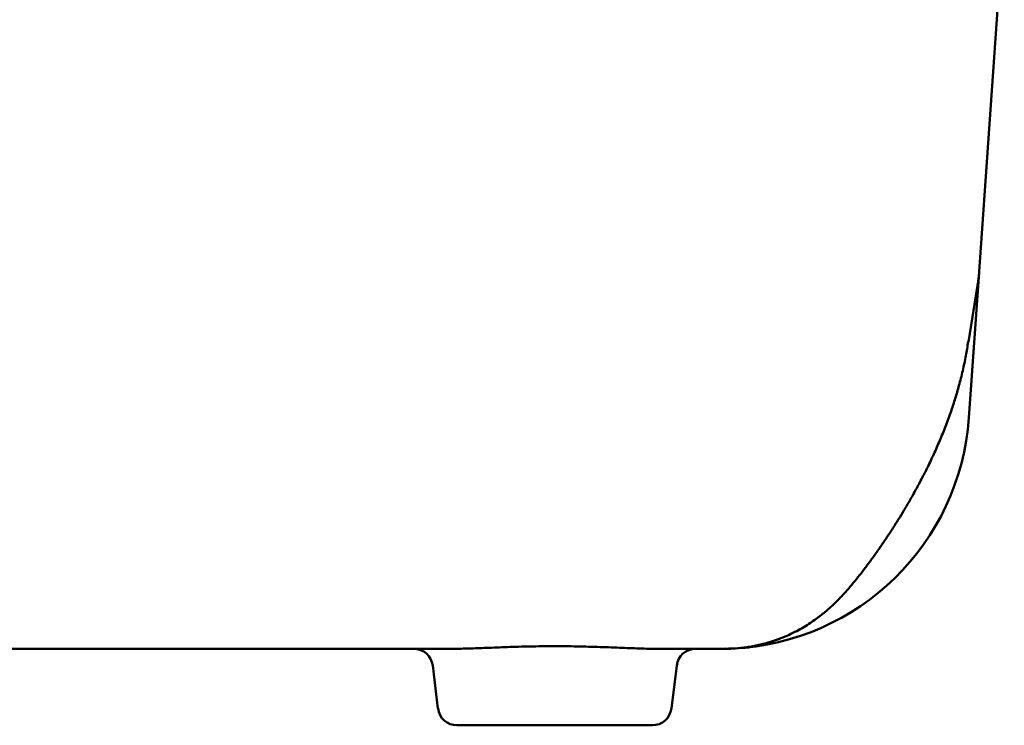
# Model space of a CAD drawing. Units: millimetres. Extents: x 0 to 840, y -1 to 951.
# Drawn here: x 502 to 553, y 54 to 91 of the extents above; entities that cross this region are included whole.
import ezdxf

# ---------------------------------------------------------------- set-up
doc = ezdxf.new("R2010")
doc.units = ezdxf.units.MM
doc.header["$LTSCALE"] = 0.549896
doc.layers.add('NoLayerName_001', color=7, linetype='Continuous')

msp = doc.modelspace()

# ---------------------------------------------------------------- linework, layer by layer
at = {"layer": 'NoLayerName_001', "color": 7, "linetype": 'Continuous', "lineweight": 50}
for p, q in [((553.072, 96.491), (551.755, 77.656)), ((551.22, 70.014), (551.753, 77.635)), ((551.199, 73.984), (551.669, 76.925)), ((524.164, 57.921), (480.921, 57.921)), ((538.252, 57.921), (534.921, 57.921)), ((538.815, 57.933), (538.347, 57.922)), ((538.851, 57.935), (538.802, 57.933)), ((523.159, 57.043), (523.434, 54.799)), ((535.65, 54.799), (535.925, 57.043)), ((534.657, 53.921), (524.427, 53.921))]:
    msp.add_line(p, q, dxfattribs=at)
for centre, radius, start, end in [((543.774, 78.214), 8, 350.7193, 356), ((538.252, 70.921), 13, 272.6406, 356), ((538.469, 65.926), 8, 272.4814, 290.6158), ((522.166, 56.921), 1, 7, 90), ((536.918, 56.921), 1, 90, 173), ((538.252, 70.921), 13, 270.7933, 277.1061), ((538.252, 70.921), 13, 271.8654, 272.4245), ((538.252, 70.921), 13, 271.8654, 272.1305), ((524.427, 54.921), 1, 187, 270), ((534.657, 54.921), 1, 270, 353)]:
    msp.add_arc(centre, radius, start, end, dxfattribs=at)
for major_axis, ratio, start_param, end_param in [((-2.817, 7.488), 0.996237, 2.780535, 3.132564), ((-2.817, 7.488), 0.996237, 3.132564, 3.141593), ((-0.346, 7.992), 0.816337, 3.088558, 3.141593)]:
    msp.add_ellipse((538.469, 65.926), major_axis=major_axis, ratio=ratio, start_param=start_param, end_param=end_param, dxfattribs=at)
for points, knots in [([(541.224, 58.418), (541.276, 58.438), (541.473, 58.511), (541.803, 58.652), (542.203, 58.847), (542.575, 59.055), (542.915, 59.268), (543.221, 59.48), (543.495, 59.688), (543.74, 59.888), (543.961, 60.082), (544.163, 60.27), (544.353, 60.458), (544.539, 60.65), (544.73, 60.858), (544.969, 61.128), (545.254, 61.467), (545.57, 61.864), (545.892, 62.285), (546.214, 62.724), (546.543, 63.19), (546.871, 63.67), (547.199, 64.169), (547.514, 64.665), (547.824, 65.17), (548.133, 65.693), (548.455, 66.264), (548.782, 66.874), (549.109, 67.522), (549.429, 68.203), (549.739, 68.913), (550.033, 69.649), (550.289, 70.355), (550.512, 71.037), (550.712, 71.725), (550.899, 72.469), (551.063, 73.234), (551.143, 73.743), (551.185, 73.985)], [0, 0, 0, 0, 0.16686, 0.628929, 1.075713, 1.502777, 1.905061, 2.27838, 2.621279, 2.935842, 3.227056, 3.501777, 3.765924, 4.028622, 4.302886, 4.613714, 5.110112, 5.631293, 6.135295, 6.699591, 7.26562, 7.84568, 8.444251, 9.057929, 9.607541, 10.222099, 10.87899, 11.573516, 12.300383, 13.054353, 13.830501, 14.624406, 15.432243, 16.083267, 16.777513, 17.580424, 18.384764, 19.123652, 19.123652, 19.123652, 19.123652]), ([(524.164, 57.921), (524.425, 57.926), (524.982, 57.931), (525.717, 57.961), (526.375, 57.987), (526.932, 58.008), (527.51, 58.028), (528.105, 58.043), (528.707, 58.054), (529.32, 58.06), (529.939, 58.059), (530.557, 58.052), (531.165, 58.039), (531.764, 58.022), (532.353, 58.001), (532.921, 57.979), (533.459, 57.957), (533.968, 57.939), (534.453, 57.924), (534.768, 57.923), (534.921, 57.921)], [0, 0, 0, 0, 0.782456, 1.671915, 2.205759, 2.759156, 3.343577, 3.941043, 4.544064, 5.152348, 5.778391, 6.401797, 7.007365, 7.602495, 8.198898, 8.776025, 9.30758, 9.813996, 10.304533, 10.761079, 10.761079, 10.761079, 10.761079]), ([(538.252, 57.921), (538.256, 57.921), (538.264, 57.921), (538.28, 57.921), (538.31, 57.922), (538.375, 57.923), (538.431, 57.927), (538.469, 57.93)], [0, 0, 0, 0, 0.011547, 0.0230633, 0.0486439, 0.1026185, 0.2166826, 0.2166826, 0.2166826, 0.2166826])]:
    msp.add_open_spline(points, degree=3, knots=knots, dxfattribs=at)

doc.saveas('drawing.dxf')
